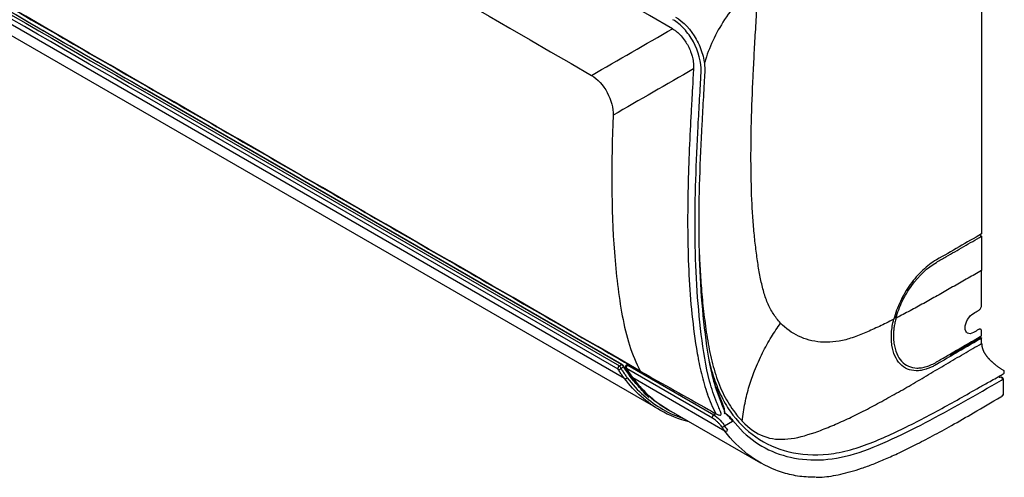
# Model space of a CAD drawing. Units: millimetres. Extents: x 0 to 4075, y 0 to 2906.
# Drawn here: x 2114 to 2576, y 1889 to 2103 of the extents above; entities that cross this region are included whole.
import ezdxf

# ---------------------------------------------------------------- set-up
doc = ezdxf.new("R2010")
doc.units = ezdxf.units.MM
doc.layers.add('LG-Product', color=3, linetype='Continuous')

msp = doc.modelspace()

# ---------------------------------------------------------------- linework, layer by layer
at = {"layer": 'LG-Product', "color": 3, "linetype": 'Continuous'}
for p, q in [((2397.78, 1935.3), (1786.13, 2288.44)), ((1802.88, 2273.55), (2411.25, 1922.48)), ((2394.77, 1939.65), (2171.32, 2068.65)), ((2171.95, 2070.21), (2395.39, 1941.2)), ((2396.41, 1941.79), (2172.96, 2070.8)), ((2396.66, 1941.81), (2173.21, 2070.82)), ((2564.53, 2002.79), (2564.53, 2002.35)), ((2564.53, 2002.35), (2565.09, 2001.98)), ((2524.94, 1963.58), (2524.34, 1963.9)), ((2399.47, 1942.01), (2398.77, 1941.6)), ((2399.77, 1941.84), (2399.27, 1941.55)), ((2395.39, 1941.2), (2396.41, 1941.79)), ((2397.3, 1940.67), (2396.1, 1939.98)), ((2438.95, 1916.72), (2398.64, 1939.99)), ((2399.27, 1941.55), (2439.57, 1918.28)), ((2575.7, 1937.73), (2575.7, 1938.96)), ((2444.79, 1910.65), (2401.65, 1935.56)), ((2573.58, 1935.62), (2573.58, 1936.52)), ((2574.42, 1935.7), (2574.07, 1935.9)), ((2574.67, 1935.72), (2574.31, 1935.92)), ((2575.36, 1928.23), (2575.36, 1934.68)), ((2418.4, 1920.67), (2461.53, 1895.77)), ((2439.57, 1918.28), (2440.54, 1918.84)), ((2448.44, 1915.23), (2444.65, 1913.04))]:
    msp.add_line(p, q, dxfattribs=at)
msp.add_arc((2399.27, 1940.73), 1, 120, 211.4563, dxfattribs=at)
for centre, major_axis, ratio, start_param, end_param in [((2396.41, 1941.38), (-0.25, -0.433), 0.57735, 3.126643, 3.926897), ((2395.39, 1940.39), (-0.5, -0.866), 0.57735, 3.926897, 5.984644), ((2395.39, 1940.39), (-0.849, -0.529), 0.78038, 0.394187, 1.964983), ((2395.39, 1940.39), (-0.5, 0.866), 0.577405, 3.927038, 5.497834), ((2396.95, 1940.88), (-0.422, -0.268), 0.78184, 1.957882, 3.172402), ((2399.27, 1940.73), (-0.853, -0.522), 0.778986, 6.283176, 6.683975), ((2399.27, 1940.73), (0.5, 0.866), 0.57735, 0.785398, 2.8373), ((2399.27, 1940.73), (-0.5, 0.866), 0.57735, 5.497787, 6.283186), ((2574.06, 1935.49), (-0.25, -0.433), 0.57735, 3.141571, 3.913755), ((2574.42, 1935.29), (0.25, 0.433), 0.57735, 0.007911, 0.772162), ((2574.06, 1927.82), (-0.503, 0.865), 0.575386, 3.125444, 3.925298), ((2439.57, 1917.46), (0.5, 0.866), 0.57735, 0.785398, 2.8373), ((2448.09, 1915.44), (-0.397, -0.304), 0.793944, 1.889625, 3.460422), ((2443.94, 1913.45), (0.826, 0.564), 0.78681, 3.50288, 5.073676), ((2445.39, 1911.43), (0.799, 0.601), 0.792937, 3.466884, 5.03768)]:
    msp.add_ellipse(centre, major_axis=major_axis, ratio=ratio, start_param=start_param, end_param=end_param, dxfattribs=at)
for points, degree in [([(2420.24, 2099.19), (2192.08, 2230.92), (1963.92, 2362.64), (1735.76, 2494.37)], 3), ([(1768.25, 2431.88), (1972.96, 2313.7), (2177.66, 2195.51), (2382.37, 2077.32)], 3), ([(2405.15, 1938.79), (2193.38, 2061.07), (1981.6, 2183.34), (1769.82, 2305.61)], 3), ([(1769.96, 2305.46), (2405.29, 1938.65)], 1), ([(2171.32, 2068.65), (2041.92, 2143.36), (1912.04, 2218.86), (1782.64, 2293.57)], 3), ([(1783.26, 2295.12), (1912.67, 2220.41), (2042.55, 2144.92), (2171.95, 2070.21)], 3), ([(2565.09, 2186.35), (2565.09, 2125.28), (2565.09, 2064.2), (2565.09, 2003.12)], 3), ([(2460.65, 2121.97), (2457.5, 2119.12), (2451.66, 2113.16), (2444.42, 2103.61), (2438.86, 2093.63), (2436.33, 2086.81), (2435.37, 2083.4)], 3), ([(2382.37, 2077.32), (2394.77, 2084.48), (2407.76, 2091.98), (2420.24, 2099.19)], 3), ([(2430.12, 2080.4), (2417.56, 2073.14), (2404.7, 2065.72), (2392.44, 2058.64)], 3), ([(2565.09, 2003.12), (2558.02, 1999.04), (2550.95, 1994.95), (2543.88, 1990.87)], 3), ([(2565.09, 2001.98), (2565.09, 1996.62), (2565.09, 1991.26), (2565.09, 1985.9)], 3), ([(2565.09, 1984.7), (2565.09, 1985.1), (2565.09, 1985.5), (2565.09, 1985.9)], 3), ([(2565.09, 1969.68), (2565.09, 1974.69), (2565.09, 1979.7), (2565.09, 1984.7)], 3), ([(2561.21, 1965.8), (2562.03, 1966.28), (2562.85, 1966.76), (2563.68, 1967.23)], 3), ([(2563.68, 1958.25), (2562.85, 1957.77), (2562.03, 1957.3), (2561.21, 1956.82)], 3), ([(2565.09, 1955.35), (2565.09, 1956.05), (2565.09, 1956.74), (2565.09, 1957.44)], 3), ([(2550.12, 1946.22), (2554.9, 1949.02), (2559.71, 1951.8), (2564.53, 1954.58)], 3), ([(2564.53, 1955.03), (2564.53, 1954.88), (2564.53, 1954.73), (2564.53, 1954.58)], 3), ([(2564.53, 1954.58), (2565.09, 1954.21)], 1), ([(2565.09, 1951.72), (2565.09, 1952.55), (2565.09, 1953.38), (2565.09, 1954.21)], 3), ([(2396.96, 1941.59), (2396.81, 1941.73), (2396.66, 1941.81)], 2), ([(2405.15, 1938.79), (2405.19, 1938.73), (2405.24, 1938.68), (2405.29, 1938.65)], 3), ([(2405.16, 1938.79), (2415.71, 1932.7), (2426.59, 1926.76), (2437.18, 1920.74)], 3), ([(2404.25, 1931.79), (2402.75, 1933.37), (2401.33, 1935.04), (2399.99, 1936.83)], 3), ([(2409.15, 1926.43), (2407.3, 1927.91), (2405.92, 1930.05), (2404.25, 1931.79)], 3), ([(2404.37, 1932.2), (2405.96, 1930.5), (2407.33, 1928.45), (2411.71, 1924.88)], 3), ([(2421.21, 1919.04), (2418.93, 1920.04), (2416.74, 1921.21), (2411.74, 1924.82)], 3), ([(2440.7, 1918.75), (2439.15, 1921.62), (2437.8, 1924.71), (2436.63, 1927.97)], 3), ([(2437.18, 1920.74), (2438.37, 1920.07), (2439.54, 1919.4), (2440.7, 1918.75)], 3), ([(2444.65, 1913.04), (2445.12, 1912.35), (2445.6, 1911.68), (2446.1, 1911.02)], 3)]:
    msp.add_open_spline(points, degree=degree, dxfattribs=at)
for points, degree, knots in [([(2172.96, 2070.8), (2139.1, 2090.35), (2105.2, 2109.95), (2037.38, 2149.21), (2003.45, 2168.86), (1931.5, 2210.54), (1893.48, 2232.57), (1836.48, 2265.54), (1817.49, 2276.52), (1793.76, 2290.23), (1789.02, 2292.97), (1784.27, 2295.7)], 3, [0, 0, 0, 0, 0.261689, 0.261689, 0.523379, 0.523379, 0.816684, 0.816684, 0.963337, 0.963337, 1, 1, 1, 1]), ([(1784.58, 2295.67), (1789.33, 2292.93), (1794.07, 2290.19), (1817.8, 2276.48), (1836.79, 2265.5), (1893.79, 2232.53), (1931.81, 2210.51), (2003.76, 2168.83), (2037.69, 2149.17), (2105.51, 2109.91), (2139.41, 2090.31), (2173.27, 2070.76)], 3, [0, 0, 0, 0, 0.036663, 0.036663, 0.183314, 0.183314, 0.476618, 0.476618, 0.738308, 0.738308, 1, 1, 1, 1]), ([(2470.88, 1961.29), (2470.24, 1961.97), (2468.46, 1964.06), (2466.42, 1967.22), (2464.77, 1970.72), (2463.71, 1973.53), (2462.8, 1976.5), (2461.77, 1980.65), (2460.93, 1985.03), (2460.19, 1989.6), (2459.52, 1994.31), (2458.78, 2000.47), (2458.05, 2008.4), (2457.33, 2019.69), (2456.92, 2035.08), (2457.15, 2055.22), (2457.84, 2073.06), (2458.58, 2087.8), (2459.11, 2097.17), (2459.5, 2103.79), (2459.72, 2107.59), (2459.91, 2110.46), (2460.1, 2113.33), (2460.33, 2117.15), (2460.52, 2120.04), (2460.65, 2121.97)], 3, [0, 0, 0, 0, 0.02802, 0.082019, 0.109018, 0.136018, 0.163017, 0.190017, 0.244015, 0.271015, 0.298014, 0.352013, 0.406012, 0.460011, 0.568009, 0.676007, 0.784004, 0.838003, 0.892002, 0.919002, 0.932501, 0.946001, 0.959501, 0.973001, 1, 1, 1, 1]), ([(2440.71, 1918.76), (2441.15, 1918.51), (2441.57, 1918.3), (2442.25, 1918.1), (2442.51, 1918.09), (2443.07, 1918.3), (2443.12, 1918.75), (2442.84, 1919.72), (2442.66, 1920.09), (2442.34, 1920.84), (2442.17, 1921.21), (2441.69, 1922.35), (2441.37, 1923.13), (2439.79, 1927.1), (2438.59, 1930.51), (2435.77, 1941), (2434.7, 1948.37), (2431.89, 1971.09), (2430.94, 1987.13), (2430.74, 2019.93), (2431.4, 2036.7), (2432.5, 2057.83), (2432.73, 2062.07), (2433.09, 2068.44), (2433.21, 2070.56), (2433.39, 2073.75), (2433.45, 2074.82), (2433.57, 2076.94), (2433.66, 2078), (2433.8, 2083.41), (2432.46, 2088.58), (2428.81, 2095.29), (2427.33, 2097.37), (2424.06, 2100.92), (2422.3, 2102.38), (2420.47, 2103.43)], 3, [0, 0, 0, 0, 0.007812, 0.007812, 0.015625, 0.015625, 0.03125, 0.03125, 0.039062, 0.039062, 0.046875, 0.046875, 0.0625, 0.0625, 0.125, 0.125, 0.25, 0.25, 0.5, 0.5, 0.75, 0.75, 0.8125, 0.8125, 0.84375, 0.84375, 0.859375, 0.859375, 0.875, 0.875, 0.9375, 0.9375, 0.96875, 0.96875, 1, 1, 1, 1]), ([(2421.69, 2104.65), (2425.31, 2102.56), (2428.86, 2098.75), (2432.63, 2092.04), (2433.64, 2089.63), (2435, 2084.84), (2435.37, 2082.4), (2435.41, 2079.07), (2435.32, 2078.01), (2435.2, 2075.86), (2435.14, 2074.79), (2434.96, 2071.58), (2434.83, 2069.44), (2434.47, 2063.02), (2434.24, 2058.75), (2433.12, 2037.47), (2432.45, 2020.57), (2432.65, 1987.52), (2433.61, 1971.33), (2436.47, 1948.5), (2437.55, 1941.13), (2440.48, 1930.54), (2441.72, 1927.06), (2443.32, 1923.1), (2443.64, 1922.32), (2444.3, 1920.83), (2444.65, 1920.05), (2444.69, 1919.11), (2444.61, 1918.8), (2444.41, 1918.58)], 3, [0, 0, 0, 0, 0.063887, 0.063887, 0.09583, 0.09583, 0.127773, 0.127773, 0.143745, 0.143745, 0.159716, 0.159716, 0.19166, 0.19166, 0.255546, 0.255546, 0.511092, 0.511092, 0.766638, 0.766638, 0.894412, 0.894412, 0.958298, 0.958298, 0.97427, 0.97427, 0.990241, 0.990241, 1, 1, 1, 1]), ([(2420.25, 2099.19), (2420.73, 2098.89), (2421.67, 2098.3), (2423.02, 2097.17), (2424.56, 2095.61), (2426.13, 2093.61), (2427.64, 2091.09), (2428.54, 2089.12), (2429.05, 2087.67), (2429.36, 2086.75), (2429.76, 2085.16), (2430.17, 2082.95), (2430.14, 2081.25), (2430.13, 2080.4)], 3, [0, 0, 0, 0, 0.086867, 0.170022, 0.250711, 0.386798, 0.500311, 0.625536, 0.659997, 0.699392, 0.750326, 0.875587, 1, 1, 1, 1]), ([(2430.13, 2080.4), (2429.72, 2073.5), (2429.45, 2068.98), (2429.15, 2063.62), (2429.07, 2062.06), (2428.91, 2059.08), (2428.84, 2057.63), (2428.46, 2050.26), (2428.19, 2044.33), (2427.52, 2026.43), (2427.26, 2014.36), (2427.54, 1990), (2428.1, 1977.66), (2430, 1959.31), (2430.78, 1953.27), (2432.4, 1943.95), (2433.02, 1940.79), (2434.56, 1934.39), (2435.49, 1931.15), (2436.63, 1927.98)], 3, [0, 0, 0, 0, 0.0625, 0.0625, 0.09375, 0.09375, 0.125, 0.125, 0.25, 0.25, 0.5, 0.5, 0.75, 0.75, 0.875, 0.875, 0.9375, 0.9375, 1, 1, 1, 1]), ([(2382.37, 2077.32), (2385.15, 2075.72), (2387.84, 2072.76), (2391.56, 2065.84), (2392.56, 2061.92), (2392.44, 2058.64)], 3, [0, 0, 0, 0, 0.5, 0.5, 1, 1, 1, 1]), ([(2392.44, 2058.64), (2391.6, 2036.66), (2391.45, 2015), (2393.82, 1984.2), (2394.97, 1974.18), (2397.66, 1959.89), (2398.74, 1955.26), (2401.48, 1946.57), (2403.16, 1942.5), (2405.16, 1938.79)], 3, [0, 0, 0, 0, 0.5, 0.5, 0.75, 0.75, 0.875, 0.875, 1, 1, 1, 1]), ([(2543.88, 1989.73), (2545.37, 1990.59), (2546.86, 1991.45), (2551.14, 1993.92), (2553.93, 1995.53), (2559.51, 1998.75), (2562.3, 2000.36), (2565.09, 2001.98)], 3, [0, 0, 0, 0, 0.210513, 0.210513, 0.605256, 0.605256, 1, 1, 1, 1]), ([(2432.81, 1994.27), (2432.84, 1993.5), (2433, 1989.3), (2433.42, 1981.53), (2434.32, 1970.78), (2435.41, 1961.66), (2436.51, 1954.34), (2437.8, 1947.07), (2439.48, 1939.96), (2441.74, 1933.32), (2443.76, 1928.62), (2446.09, 1924.26), (2449.08, 1919.71), (2451.46, 1916.86), (2452.93, 1915.31)], 3, [0, 0, 0, 0, 0.028324, 0.154511, 0.280698, 0.406885, 0.469978, 0.533072, 0.659259, 0.722352, 0.785446, 0.848539, 0.911633, 1, 1, 1, 1]), ([(2543.88, 1990.87), (2541.69, 1989.61), (2539.55, 1987.99), (2535.4, 1984.07), (2533.45, 1981.82), (2530.78, 1978.12), (2529.94, 1976.82), (2528.38, 1974.18), (2527.66, 1972.83), (2525.7, 1968.71), (2524.64, 1965.84), (2523.92, 1963.05)], 3, [0, 0, 0, 0, 0.25, 0.25, 0.5, 0.5, 0.625, 0.625, 0.75, 0.75, 1, 1, 1, 1]), ([(2524.94, 1963.58), (2525.65, 1966.2), (2526.66, 1968.88), (2529.15, 1974.04), (2530.66, 1976.57), (2535.72, 1983.55), (2539.79, 1987.37), (2543.88, 1989.73)], 3, [0, 0, 0, 0, 0.25, 0.25, 0.5, 0.5, 1, 1, 1, 1]), ([(2565.09, 1985.9), (2562.96, 1984.7), (2558.7, 1982.28), (2552.3, 1978.65), (2545.91, 1974.99), (2539.52, 1971.37), (2533.13, 1967.85), (2528.27, 1965.28), (2525.54, 1963.88), (2524.94, 1963.58)], 3, [0, 0, 0, 0, 0.159213, 0.318426, 0.477639, 0.636852, 0.796065, 0.955278, 1, 1, 1, 1]), ([(2563.68, 1967.23), (2563.84, 1967.32), (2564, 1967.45), (2564.3, 1967.74), (2564.44, 1967.92), (2564.68, 1968.29), (2564.79, 1968.49), (2564.96, 1968.9), (2565.02, 1969.11), (2565.08, 1969.43), (2565.09, 1969.56), (2565.09, 1969.68)], 3, [0, 0, 0, 0, 0.214941, 0.214941, 0.429881, 0.429881, 0.644822, 0.644822, 0.859762, 0.859762, 1, 1, 1, 1]), ([(2561.21, 1956.82), (2560.18, 1956.23), (2559.18, 1956.13), (2557.75, 1956.96), (2557.33, 1957.89), (2557.32, 1960.23), (2557.73, 1961.63), (2559.18, 1964.15), (2560.18, 1965.21), (2561.21, 1965.8)], 3, [0, 0, 0, 0, 0.25, 0.25, 0.5, 0.5, 0.75, 0.75, 1, 1, 1, 1]), ([(2452.93, 1915.31), (2453.1, 1916.75), (2453.43, 1919.57), (2454.19, 1923.75), (2455.11, 1927.78), (2456.18, 1931.65), (2457.38, 1935.36), (2459.31, 1940.61), (2462.22, 1947.13), (2466.32, 1954.61), (2469.41, 1959.14), (2470.88, 1961.29)], 3, [0, 0, 0, 0, 0.09135, 0.179563, 0.264639, 0.346577, 0.425377, 0.501038, 0.682844, 0.849165, 1, 1, 1, 1]), ([(2523.92, 1963.05), (2522.73, 1962.46), (2519.42, 1960.81), (2513.98, 1958.2), (2507.64, 1955.48), (2499.26, 1952.53), (2489.4, 1951.78), (2479.03, 1954.57), (2473.34, 1958.68), (2470.88, 1961.29)], 3, [0, 0, 0, 0, 0.058353, 0.16298, 0.267608, 0.372235, 0.58149, 0.790745, 1, 1, 1, 1]), ([(2543.99, 1941.9), (2543.44, 1941.59), (2542.33, 1940.96), (2540.68, 1940.21), (2538.79, 1939.53), (2536.67, 1939.03), (2533.65, 1938.8), (2530.18, 1939.49), (2526.77, 1941.89), (2524.27, 1945.71), (2523.09, 1949.91), (2522.74, 1953.69), (2522.81, 1956.72), (2523.16, 1959.84), (2523.67, 1961.99), (2523.92, 1963.05)], 3, [0, 0, 0, 0, 0.041586, 0.083303, 0.125293, 0.187457, 0.250262, 0.374847, 0.500239, 0.625218, 0.750218, 0.813401, 0.875033, 0.938457, 1, 1, 1, 1]), ([(2524.94, 1963.58), (2524.77, 1962.9), (2524.43, 1961.53), (2524.07, 1959.49), (2523.8, 1957.15), (2523.72, 1954.55), (2524.01, 1950.9), (2525.1, 1946.84), (2527.46, 1943.14), (2530.71, 1940.8), (2534.03, 1940.1), (2536.94, 1940.3), (2539.23, 1940.83), (2541.58, 1941.71), (2543.19, 1942.6), (2543.99, 1943.04)], 3, [0, 0, 0, 0, 0.040887, 0.082451, 0.124931, 0.186789, 0.250171, 0.375066, 0.499579, 0.624479, 0.749487, 0.812233, 0.874367, 0.9374, 1, 1, 1, 1]), ([(2565.09, 1957.44), (2565.09, 1957.62), (2565.06, 1957.79), (2564.96, 1958.07), (2564.88, 1958.19), (2564.68, 1958.36), (2564.56, 1958.42), (2564.29, 1958.46), (2564.14, 1958.44), (2563.89, 1958.36), (2563.78, 1958.31), (2563.68, 1958.25)], 3, [0, 0, 0, 0, 0.21494, 0.21494, 0.429881, 0.429881, 0.644821, 0.644821, 0.859762, 0.859762, 1, 1, 1, 1]), ([(2452.93, 1915.31), (2456.15, 1911.93), (2462.87, 1907.23), (2474.04, 1906.24), (2484.69, 1909.07), (2493.96, 1912.65), (2501.22, 1915.85), (2508.69, 1919.49), (2516.29, 1923.49), (2524.08, 1927.79), (2532.08, 1932.32), (2540.21, 1937.13), (2548.43, 1942.06), (2556.75, 1946.9), (2562.31, 1950.11), (2565.09, 1951.72)], 3, [0, 0, 0, 0, 0.125, 0.25, 0.375, 0.4375, 0.5, 0.5625, 0.625, 0.6875, 0.75, 0.8125, 0.875, 0.9375, 1, 1, 1, 1]), ([(2543.99, 1943.04), (2545.66, 1944.04), (2547.34, 1945.03), (2551.69, 1947.58), (2554.37, 1949.14), (2559.72, 1952.25), (2562.41, 1953.8), (2565.09, 1955.35)], 3, [0, 0, 0, 0, 0.240359, 0.240359, 0.620177, 0.620177, 1, 1, 1, 1]), ([(2565.09, 1954.21), (2563.12, 1953.07), (2561.14, 1951.93), (2557.2, 1949.64), (2555.23, 1948.5), (2550.15, 1945.54), (2547.06, 1943.73), (2543.99, 1941.9)], 3, [0, 0, 0, 0, 0.279413, 0.279413, 0.558825, 0.558825, 1, 1, 1, 1]), ([(2565.09, 1951.72), (2565.09, 1949.67), (2566.27, 1947.52), (2567.27, 1945.7), (2569.1, 1943.88), (2571.75, 1941.24), (2575.7, 1938.96)], 2, [0, 0, 0, 0.25, 0.25, 0.5, 0.5, 1, 1, 1]), ([(2437.33, 1943.97), (2438.09, 1940.68), (2439, 1937.39), (2441.19, 1931.19), (2442.42, 1928.31), (2445.26, 1922.95), (2446.85, 1920.47), (2452.11, 1913.57), (2456.28, 1909.74), (2465.75, 1903.79), (2471.06, 1901.68), (2482.68, 1899.39), (2488.99, 1899.2), (2499.21, 1900.72), (2502.81, 1901.57), (2509.85, 1903.79), (2513.24, 1905.12), (2523.12, 1909.28), (2529.44, 1912.36), (2542.17, 1918.9), (2548.49, 1922.37), (2557.84, 1927.63), (2560.94, 1929.4), (2565.62, 1932.06), (2567.17, 1932.93), (2569.94, 1934.49), (2570.93, 1935.05), (2572.57, 1935.97), (2573.15, 1936.3), (2574.39, 1936.99), (2575.05, 1937.37), (2575.7, 1937.73)], 3, [0, 0, 0, 0, 0.06378, 0.06378, 0.122294, 0.122294, 0.180807, 0.180807, 0.297835, 0.297835, 0.414862, 0.414862, 0.53189, 0.53189, 0.590404, 0.590404, 0.648917, 0.648917, 0.765945, 0.765945, 0.882972, 0.882972, 0.941486, 0.941486, 0.970743, 0.970743, 0.985372, 0.985372, 0.992686, 0.992686, 1, 1, 1, 1]), ([(2397.78, 1935.3), (2397.45, 1935.72), (2397.13, 1936.15), (2396.46, 1937.08), (2396.11, 1937.58), (2395.43, 1938.6), (2395.09, 1939.12), (2394.77, 1939.65)], 3, [0, 0, 0, 0, 0.306876, 0.306876, 0.653419, 0.653419, 1, 1, 1, 1]), ([(2396.1, 1939.98), (2396.42, 1939.46), (2396.76, 1938.94), (2397.44, 1937.93), (2397.78, 1937.44), (2398.45, 1936.51), (2398.76, 1936.09), (2399.09, 1935.67)], 3, [0, 0, 0, 0, 0.346398, 0.346398, 0.692795, 0.692795, 1, 1, 1, 1]), ([(2397.3, 1940.67), (2397.28, 1940.75), (2397.24, 1940.84), (2397.15, 1941.02), (2397.1, 1941.11), (2396.98, 1941.28), (2396.91, 1941.36), (2396.77, 1941.5), (2396.7, 1941.57), (2396.55, 1941.69), (2396.48, 1941.75), (2396.41, 1941.79)], 3, [0, 0, 0, 0, 0.218773, 0.218773, 0.427102, 0.427102, 0.619206, 0.619206, 0.807693, 0.807693, 1, 1, 1, 1]), ([(2397.37, 1941.14), (2397.36, 1941.15), (2397.32, 1941.24), (2397.19, 1941.37), (2397.05, 1941.53), (2396.97, 1941.59), (2396.96, 1941.59)], 3, [0, 0, 0, 0, 0.03764, 0.534926, 0.972942, 1, 1, 1, 1]), ([(2397.26, 1941.25), (2397.54, 1940.81), (2397.82, 1940.38), (2398.41, 1939.52), (2398.71, 1939.09), (2399.32, 1938.24), (2399.63, 1937.83), (2399.94, 1937.42)], 3, [0, 0, 0, 0, 0.329568, 0.329568, 0.664712, 0.664712, 1, 1, 1, 1]), ([(2399.99, 1936.83), (2399.68, 1937.24), (2399.37, 1937.65), (2398.75, 1938.5), (2398.45, 1938.93), (2397.87, 1939.8), (2397.58, 1940.23), (2397.3, 1940.67)], 3, [0, 0, 0, 0, 0.334949, 0.334949, 0.670256, 0.670256, 1, 1, 1, 1]), ([(2398.42, 1940.22), (2398.48, 1940.12), (2399.28, 1938.7), (2400.31, 1937.27), (2401.27, 1935.94), (2401.37, 1935.79)], 3, [0, 0, 0, 0, 0.062127, 0.897588, 1, 1, 1, 1]), ([(2398.64, 1939.99), (2398.86, 1939.64), (2399.08, 1939.28), (2400.02, 1937.82), (2400.77, 1936.74), (2401.58, 1935.66), (2401.62, 1935.61), (2401.65, 1935.56)], 3, [0, 0, 0, 0, 0.230279, 0.230279, 0.964586, 0.964586, 1, 1, 1, 1]), ([(2399.94, 1937.42), (2400.06, 1937.25), (2400.19, 1937.09), (2400.8, 1936.29), (2401.31, 1935.66), (2402.59, 1934.13), (2403.38, 1933.25), (2404.38, 1932.2)], 3, [0, 0, 0, 0, 0.091355, 0.091355, 0.456842, 0.456842, 1, 1, 1, 1]), ([(2397.78, 1935.3), (2397.85, 1935.26), (2397.95, 1935.22), (2398.14, 1935.2), (2398.25, 1935.2), (2398.45, 1935.23), (2398.56, 1935.27), (2398.76, 1935.37), (2398.85, 1935.43), (2398.97, 1935.54), (2399.01, 1935.57), (2399.06, 1935.63), (2399.07, 1935.65), (2399.09, 1935.67)], 3, [0, 0, 0, 0, 0.214884, 0.214884, 0.429768, 0.429768, 0.644652, 0.644652, 0.859538, 0.859538, 0.952878, 0.952878, 1, 1, 1, 1]), ([(2428.1, 1914.97), (2423.3, 1916.11), (2418.82, 1917.95), (2408.21, 1924.03), (2402.49, 1929.01), (2397.78, 1935.3)], 3, [0, 0, 0, 0, 0.392524, 0.392524, 1, 1, 1, 1]), ([(2399.09, 1935.67), (2403.77, 1929.42), (2409.45, 1924.47), (2418.86, 1919.07), (2422.04, 1917.63), (2425.38, 1916.54)], 3, [0, 0, 0, 0, 0.680214, 0.680214, 1, 1, 1, 1]), ([(2401.65, 1935.56), (2404.14, 1932.24), (2406.89, 1929.32), (2412.54, 1924.45), (2415.38, 1922.41), (2418.4, 1920.67)], 3, [0, 0, 0, 0, 0.529538, 0.529538, 1, 1, 1, 1]), ([(2444.62, 1919.58), (2444.65, 1919.69), (2444.76, 1920.31), (2444.38, 1921.93), (2443.64, 1924.07), (2442.94, 1925.67), (2442.32, 1927.14), (2441.33, 1929.5), (2440.08, 1932.73), (2439.23, 1935.58), (2438.85, 1937)], 3, [0, 0, 0, 0, 0.014968, 0.08337, 0.199079, 0.292745, 0.388649, 0.489539, 0.750028, 1, 1, 1, 1]), ([(2448.39, 1915.83), (2451.5, 1911.77), (2455.08, 1908.34), (2463.03, 1902.81), (2467.36, 1900.72), (2476.7, 1897.89), (2481.78, 1897.14), (2492.29, 1897.12), (2497.75, 1897.84), (2509.14, 1900.92), (2515.07, 1903.3), (2526.89, 1908.6), (2532.82, 1911.54), (2550.63, 1920.86), (2562.53, 1927.8), (2574.42, 1934.49)], 3, [0, 0, 0, 0, 0.125, 0.125, 0.25, 0.25, 0.375, 0.375, 0.5, 0.5, 0.625, 0.625, 0.75, 0.75, 1, 1, 1, 1]), ([(2574.42, 1934.49), (2574.54, 1934.55), (2574.64, 1934.63), (2574.79, 1934.81), (2574.83, 1934.9), (2574.87, 1935.09), (2574.86, 1935.19), (2574.79, 1935.37), (2574.72, 1935.47), (2574.57, 1935.6), (2574.5, 1935.65), (2574.42, 1935.7)], 3, [0, 0, 0, 0, 0.214968, 0.214968, 0.429935, 0.429935, 0.64489, 0.64489, 0.859825, 0.859825, 1, 1, 1, 1]), ([(2575.33, 1934.68), (2575.34, 1934.78), (2575.33, 1935.02), (2575.11, 1935.38), (2574.87, 1935.62), (2574.68, 1935.7), (2574.66, 1935.71)], 3, [0, 0, 0, 0, 0.222687, 0.573396, 0.957115, 1, 1, 1, 1]), ([(2574.56, 1926.97), (2574.62, 1927), (2574.85, 1927.13), (2575.15, 1927.46), (2575.35, 1927.89), (2575.34, 1928.15), (2575.33, 1928.23)], 3, [0, 0, 0, 0, 0.130324, 0.501945, 0.837123, 1, 1, 1, 1]), ([(2574.77, 1927.42), (2574.93, 1927.51), (2575.06, 1927.62), (2575.26, 1927.85), (2575.32, 1927.98), (2575.35, 1928.15), (2575.36, 1928.19), (2575.36, 1928.23)], 3, [0, 0, 0, 0, 0.429883, 0.429883, 0.859767, 0.859767, 1, 1, 1, 1]), ([(2487.61, 1889), (2488.54, 1889.01), (2490.84, 1889.09), (2494.67, 1889.57), (2499.13, 1890.42), (2503.89, 1891.64), (2508.96, 1893.23), (2514.37, 1895.22), (2520.23, 1897.66), (2526.78, 1900.63), (2534.12, 1904.22), (2542.32, 1908.5), (2551.44, 1913.52), (2562.11, 1919.63), (2569.96, 1924.26), (2574.39, 1926.84), (2574.57, 1926.94)], 3, [0, 0, 0, 0, 0.034899, 0.085384, 0.138347, 0.193986, 0.252625, 0.314617, 0.38042, 0.453438, 0.538805, 0.630766, 0.732469, 0.849172, 0.993965, 1, 1, 1, 1]), ([(2444.59, 1919.43), (2445.16, 1919.01), (2445.74, 1918.54), (2447.17, 1917.24), (2447.92, 1916.44), (2448.39, 1915.83)], 3, [0, 0, 0, 0, 0.363437, 0.363437, 1, 1, 1, 1]), ([(2448.44, 1915.23), (2447.96, 1915.96), (2447.17, 1916.89), (2445.7, 1918.31), (2445.15, 1918.78), (2444.61, 1919.2)], 3, [0, 0, 0, 0, 0.664742, 0.664742, 1, 1, 1, 1]), ([(2443.32, 1912.69), (2443.14, 1912.96), (2442.91, 1913.26), (2442.38, 1913.87), (2442.08, 1914.19), (2441.47, 1914.79), (2441.15, 1915.08), (2440.52, 1915.62), (2440.19, 1915.88), (2439.55, 1916.35), (2439.23, 1916.56), (2438.95, 1916.72)], 3, [0, 0, 0, 0, 0.231355, 0.231355, 0.443447, 0.443447, 0.634355, 0.634355, 0.817046, 0.817046, 1, 1, 1, 1]), ([(2439.57, 1918.28), (2440.55, 1917.72), (2441.67, 1916.78), (2443.51, 1914.83), (2444.24, 1913.84), (2444.65, 1913.04)], 3, [0, 0, 0, 0, 0.5, 0.5, 1, 1, 1, 1]), ([(2444.79, 1910.65), (2444.54, 1910.98), (2444.3, 1911.31), (2443.81, 1911.99), (2443.57, 1912.34), (2443.32, 1912.69)], 3, [0, 0, 0, 0, 0.488157, 0.488157, 1, 1, 1, 1]), ([(2487.27, 1889.04), (2486.11, 1889.02), (2484.97, 1889.03), (2481.15, 1889.23), (2478.54, 1889.58), (2473.47, 1890.69), (2470.99, 1891.45), (2463.9, 1894.2), (2459.58, 1896.69), (2451.63, 1902.77), (2448, 1906.37), (2444.79, 1910.65)], 3, [0, 0, 0, 0, 0.065311, 0.065311, 0.221093, 0.221093, 0.376874, 0.376874, 0.688437, 0.688437, 1, 1, 1, 1])]:
    msp.add_open_spline(points, degree=degree, knots=knots, dxfattribs=at)

doc.saveas('drawing.dxf')
